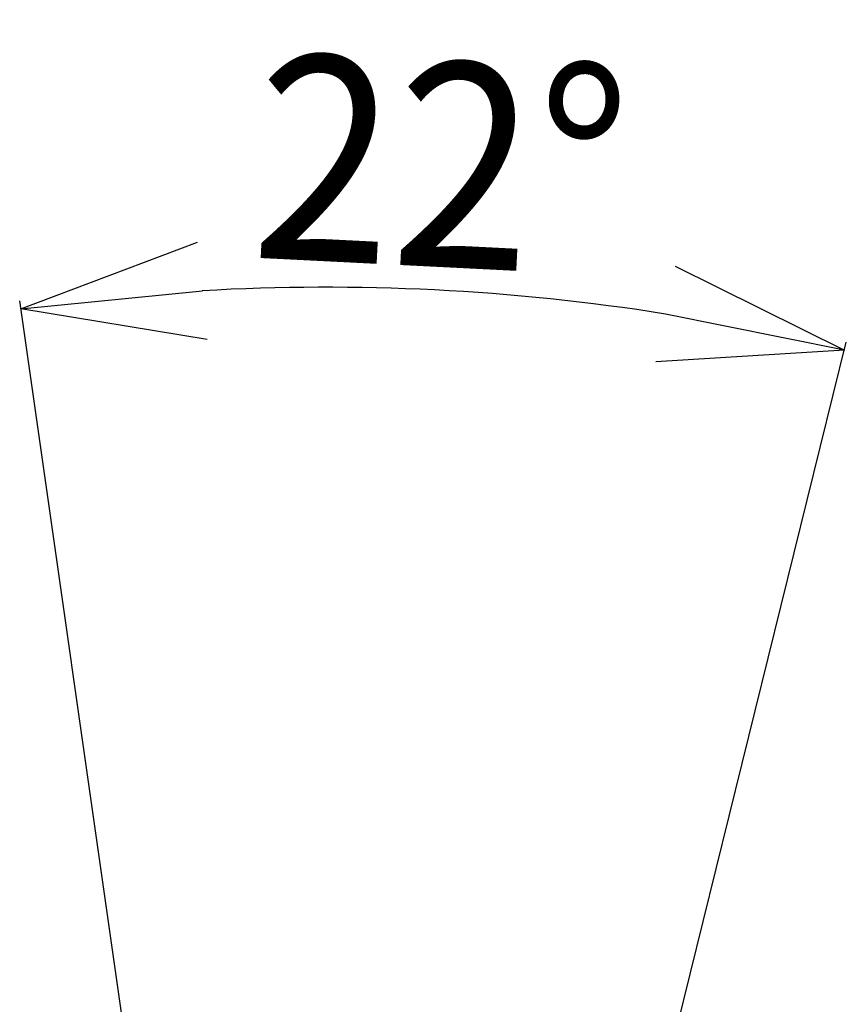
# Model space of a CAD drawing. Units: millimetres. Extents: x 469 to 688, y 24 to 356.
# Drawn here: x 511 to 529, y 223 to 244 of the extents above; entities that cross this region are included whole.
import ezdxf

# ---------------------------------------------------------------- set-up
doc = ezdxf.new("R2010")
doc.units = ezdxf.units.MM
doc.header["$PDSIZE"] = -1
doc.layers.get('0').update_dxf_attribs({"lineweight": 18})
doc.layers.get('Defpoints').update_dxf_attribs({"lineweight": 18})
doc.layers.add('尺寸线层', color=3, linetype='Continuous', lineweight=18)
doc.styles.add('TEXTSTYLE_2', font='amdtsymbols.shx', dxfattribs={"height": 4.5, "bigfont": 'gbcbig.shx'})
doc.dimstyles.new('DIMSTYLE_2', dxfattribs={"dimtxt": 4.5, "dimasz": 4, "dimexe": 0.18, "dimexo": 0.0625, "dimgap": 0.5, "dimtad": 1, "dimdsep": 46, "dimtxsty": 'TEXTSTYLE_2', "dimblk": 'OPEN30', "dimcen": 0.09, "dimdle": 6, "dimadec": 0, "dimazin": 0, "dimtfac": 1, "dimtofl": 0, "dimtmove": 0, "dimatfit": 3, "dimldrblk": 'OPEN30', "dimfxl": 1, "dimtolj": 1, "dimarcsym": 0})

# ---------------------------------------------------------------- blocks, each defined once
blk = doc.blocks.new('_Open30')
at = {"color": 0, "linetype": 'ByBlock', "lineweight": -2}
for p, q in [((-1, 0.267949), (0, 0)), ((0, 0), (-1, -0.267949)), ((0, 0), (-1, 0))]:
    blk.add_line(p, q, dxfattribs=at)
blk = doc.blocks.new('*X5')
at = {"layer": 'Defpoints', "color": 0, "linetype": 'Continuous', "transparency": 16777216}
for p in [(523.128, 238.231), (514.044, 216.964), (523.187, 213.242), (516.119, 202.43), (519.667, 198.989)]:
    blk.add_point(p, dxfattribs=at)
at = {"layer": '尺寸线层', "color": 0, "linetype": 'Continuous', "lineweight": -2, "transparency": 16777216}
for p, q in [((514.035, 217.025), (511.005, 238.241)), ((523.202, 213.303), (529.137, 237.331))]:
    blk.add_line(p, q, dxfattribs=at)
blk.add_arc((517.73, 191.146), 47.393, 80.9644, 93.2898, dxfattribs=at)
at = {"layer": '尺寸线层', "color": 0, "linetype": 'Continuous', "lineweight": -2, "transparency": 16777216, "xscale": 4, "yscale": 4, "zscale": 4}
for p, rotation in [((511.031, 238.063), 185.7084774560376), ((529.094, 237.157), 348.5457597727975)]:
    blk.add_blockref('_Open30', p, dxfattribs=dict(at, rotation=rotation))
at = {"layer": '尺寸线层', "color": 0, "linetype": 'Continuous', "lineweight": 9, "transparency": 16777216, "insert": (520.244, 241.235), "char_height": 4.5, "attachment_point": 5, "rotation": 357.1271, "style": 'TEXTSTYLE_2'}
blk.add_mtext('\\A1;{\\fArial|b0|i0|c0|p34;\\W0.9;22%%D}', dxfattribs=at)

msp = doc.modelspace()

# ---------------------------------------------------------------- dimensions: what is measured, and where the dimension line sits
at = {"layer": '尺寸线层', "color": 0, "linetype": 'Continuous', "lineweight": 9}
dim = msp.add_angular_dim_2l(base=(523.128, 238.231), line1=((516.119, 202.43), (514.044, 216.964)), line2=((519.667, 198.989), (523.187, 213.242)), text='{\\fArial|b0|i0|c0|p34;\\W0.9;22%%D}', dimstyle='DIMSTYLE_2', override={"dimsah": 1}, dxfattribs=at)
dim.commit()
dim.dimension.update_dxf_attribs({"geometry": '*X5', "text_midpoint": (520.106, 238.479), "dimtype": 162})

doc.saveas('drawing.dxf')
